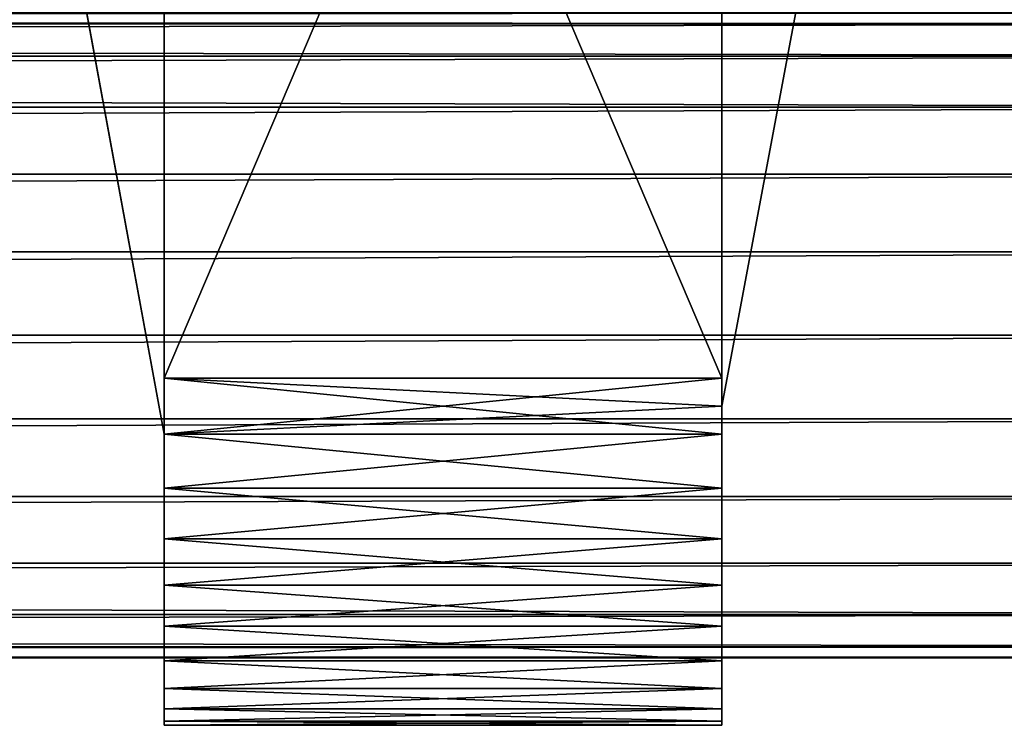
# Model space of a CAD drawing. Units: inches. Extents: x -12 to 144, y -24 to 29.
# Drawn here: x 25 to 27, y 0 to 1 of the extents above; entities that cross this region are included whole.
import ezdxf

# ---------------------------------------------------------------- set-up
doc = ezdxf.new("R2010")
doc.units = ezdxf.units.IN
doc.header["$MEASUREMENT"] = 0
doc.layers.get('0').update_dxf_attribs({"true_color": 0xff5454})

# ---------------------------------------------------------------- blocks, each defined once
blk = doc.blocks.new('VK_Handle1_1')
for p, q in [((12.96694, 1.0047, 0.37879), (-3.45417, 1.0047, 0.37879)), ((12.96694, 1.0047, 0.64333), (-3.45417, 1.0047, 0.64333)), ((12.96694, 0.95365, 0.25553), (-3.45417, 0.95365, 0.25553)), ((12.96694, 0.95365, 0.76659), (-3.45417, 0.95365, 0.76659)), ((12.96694, 0.87243, 0.14969), (-3.45417, 0.87243, 0.14969)), ((12.96694, 0.87243, 0.87243), (-3.45417, 0.87243, 0.87243)), ((12.96694, 0.76659, 0.06847), (-3.45417, 0.76659, 0.06847)), ((12.96694, 0.76659, 0.95365), (-3.45417, 0.76659, 0.95365)), ((12.96694, 0.64333, 0.01741), (-3.45417, 0.64333, 0.01741)), ((12.96694, 0.64333, 1.0047), (-3.45417, 0.64333, 1.0047)), ((12.96694, 0.51106), (-3.45417, 0.51106)), ((12.96694, 0.51106, 1.02212), (-3.45417, 0.51106, 1.02212)), ((12.96694, 0.37879, 0.01741), (-3.45417, 0.37879, 0.01741)), ((12.96694, 0.37879, 1.0047), (-3.45417, 0.37879, 1.0047)), ((12.96694, 0.25553, 0.06847), (-3.45417, 0.25553, 0.06847)), ((12.96694, 0.25553, 0.95365), (-3.45417, 0.25553, 0.95365)), ((12.96694, 0.14969, 0.14969), (-3.45417, 0.14969, 0.14969)), ((12.96694, 0.14969, 0.87243), (-3.45417, 0.14969, 0.87243)), ((12.96694, 0.06847, 0.25553), (-3.45417, 0.06847, 0.25553)), ((12.96694, 0.06847, 0.76659), (-3.45417, 0.06847, 0.76659)), ((12.96694, 0.01741, 0.64333), (-3.45417, 0.01741, 0.64333)), ((12.96694, 0.01741, 0.37879), (-3.45417, 0.01741, 0.37879)), ((12.96694, 0, 0.51106), (-3.45417, 0, 0.51106))]:
    blk.add_line(p, q)
mesh = blk.add_polyface()
corners = [(-3.45417, 1.0047, 0.37879), (12.96694, 1.02212, 0.51106), (12.96694, 1.0047, 0.37879), (-3.45417, 1.02212, 0.51106)]
mesh.append_faces([[corners[k] for k in face] for face in [(0, 1, 2), (1, 0, 3)]], dxfattribs={"vtx0": -1})
mesh = blk.add_polyface()
corners = [(-3.45417, 1.02212, 0.51106), (12.96694, 1.0047, 0.64333), (12.96694, 1.02212, 0.51106), (-3.45417, 1.0047, 0.64333)]
mesh.append_faces([[corners[k] for k in face] for face in [(0, 1, 2), (1, 0, 3)]], dxfattribs={"vtx0": -1})
mesh = blk.add_polyface()
corners = [(-3.45417, 0.95365, 0.25553), (12.96694, 1.0047, 0.37879), (12.96694, 0.95365, 0.25553), (-3.45417, 1.0047, 0.37879)]
mesh.append_faces([[corners[k] for k in face] for face in [(0, 1, 2), (1, 0, 3)]], dxfattribs={"vtx0": -1})
mesh = blk.add_polyface()
corners = [(-3.45417, 1.0047, 0.64333), (12.96694, 0.95365, 0.76659), (12.96694, 1.0047, 0.64333), (-3.45417, 0.95365, 0.76659)]
mesh.append_faces([[corners[k] for k in face] for face in [(0, 1, 2), (1, 0, 3)]], dxfattribs={"vtx0": -1})
mesh = blk.add_polyface()
corners = [(-3.45417, 0.87243, 0.14969), (12.96694, 0.95365, 0.25553), (12.96694, 0.87243, 0.14969), (-3.45417, 0.95365, 0.25553)]
mesh.append_faces([[corners[k] for k in face] for face in [(0, 1, 2), (1, 0, 3)]], dxfattribs={"vtx0": -1})
mesh = blk.add_polyface()
corners = [(-3.45417, 0.95365, 0.76659), (12.96694, 0.87243, 0.87243), (12.96694, 0.95365, 0.76659), (-3.45417, 0.87243, 0.87243)]
mesh.append_faces([[corners[k] for k in face] for face in [(0, 1, 2), (1, 0, 3)]], dxfattribs={"vtx0": -1})
mesh = blk.add_polyface()
corners = [(12.96694, 0.87243, 0.14969), (-3.45417, 0.76659, 0.06847), (-3.45417, 0.87243, 0.14969), (12.96694, 0.76659, 0.06847)]
mesh.append_faces([[corners[k] for k in face] for face in [(0, 1, 2), (1, 0, 3)]], dxfattribs={"vtx0": -1})
mesh = blk.add_polyface()
corners = [(-3.45417, 0.76659, 0.95365), (12.96694, 0.87243, 0.87243), (-3.45417, 0.87243, 0.87243), (12.96694, 0.76659, 0.95365)]
mesh.append_faces([[corners[k] for k in face] for face in [(0, 1, 2), (1, 0, 3)]], dxfattribs={"vtx0": -1})
mesh = blk.add_polyface()
corners = [(12.96694, 0.76659, 0.06847), (-3.45417, 0.64333, 0.01741), (-3.45417, 0.76659, 0.06847), (12.96694, 0.64333, 0.01741)]
mesh.append_faces([[corners[k] for k in face] for face in [(0, 1, 2), (1, 0, 3)]], dxfattribs={"vtx0": -1})
mesh = blk.add_polyface()
corners = [(-3.45417, 0.64333, 1.0047), (12.96694, 0.76659, 0.95365), (-3.45417, 0.76659, 0.95365), (12.96694, 0.64333, 1.0047)]
mesh.append_faces([[corners[k] for k in face] for face in [(0, 1, 2), (1, 0, 3)]], dxfattribs={"vtx0": -1})
mesh = blk.add_polyface()
corners = [(12.96694, 0.64333, 0.01741), (-3.45417, 0.51106), (-3.45417, 0.64333, 0.01741), (12.96694, 0.51106)]
mesh.append_faces([[corners[k] for k in face] for face in [(0, 1, 2), (1, 0, 3)]], dxfattribs={"vtx0": -1})
mesh = blk.add_polyface()
corners = [(-3.45417, 0.51106, 1.02212), (12.96694, 0.64333, 1.0047), (-3.45417, 0.64333, 1.0047), (12.96694, 0.51106, 1.02212)]
mesh.append_faces([[corners[k] for k in face] for face in [(0, 1, 2), (1, 0, 3)]], dxfattribs={"vtx0": -1})
mesh = blk.add_polyface()
corners = [(12.96694, 0.51106), (-3.45417, 0.37879, 0.01741), (-3.45417, 0.51106), (12.96694, 0.37879, 0.01741)]
mesh.append_faces([[corners[k] for k in face] for face in [(0, 1, 2), (1, 0, 3)]], dxfattribs={"vtx0": -1})
mesh = blk.add_polyface()
corners = [(-3.45417, 0.37879, 1.0047), (12.96694, 0.51106, 1.02212), (-3.45417, 0.51106, 1.02212), (12.96694, 0.37879, 1.0047)]
mesh.append_faces([[corners[k] for k in face] for face in [(0, 1, 2), (1, 0, 3)]], dxfattribs={"vtx0": -1})
mesh = blk.add_polyface()
corners = [(12.96694, 0.37879, 0.01741), (-3.45417, 0.25553, 0.06847), (-3.45417, 0.37879, 0.01741), (12.96694, 0.25553, 0.06847)]
mesh.append_faces([[corners[k] for k in face] for face in [(0, 1, 2), (1, 0, 3)]], dxfattribs={"vtx0": -1})
mesh = blk.add_polyface()
corners = [(-3.45417, 0.25553, 0.95365), (12.96694, 0.37879, 1.0047), (-3.45417, 0.37879, 1.0047), (12.96694, 0.25553, 0.95365)]
mesh.append_faces([[corners[k] for k in face] for face in [(0, 1, 2), (1, 0, 3)]], dxfattribs={"vtx0": -1})
mesh = blk.add_polyface()
corners = [(12.96694, 0.25553, 0.06847), (-3.45417, 0.14969, 0.14969), (-3.45417, 0.25553, 0.06847), (12.96694, 0.14969, 0.14969)]
mesh.append_faces([[corners[k] for k in face] for face in [(0, 1, 2), (1, 0, 3)]], dxfattribs={"vtx0": -1})
mesh = blk.add_polyface()
corners = [(-3.45417, 0.14969, 0.87243), (12.96694, 0.25553, 0.95365), (-3.45417, 0.25553, 0.95365), (12.96694, 0.14969, 0.87243)]
mesh.append_faces([[corners[k] for k in face] for face in [(0, 1, 2), (1, 0, 3)]], dxfattribs={"vtx0": -1})
mesh = blk.add_polyface()
corners = [(12.96694, 0.06847, 0.25553), (-3.45417, 0.14969, 0.14969), (12.96694, 0.14969, 0.14969), (-3.45417, 0.06847, 0.25553)]
mesh.append_faces([[corners[k] for k in face] for face in [(0, 1, 2), (1, 0, 3)]], dxfattribs={"vtx0": -1})
mesh = blk.add_polyface()
corners = [(12.96694, 0.14969, 0.87243), (-3.45417, 0.06847, 0.76659), (12.96694, 0.06847, 0.76659), (-3.45417, 0.14969, 0.87243)]
mesh.append_faces([[corners[k] for k in face] for face in [(0, 1, 2), (1, 0, 3)]], dxfattribs={"vtx0": -1})
mesh = blk.add_polyface()
corners = [(12.96694, 0.01741, 0.37879), (-3.45417, 0.06847, 0.25553), (12.96694, 0.06847, 0.25553), (-3.45417, 0.01741, 0.37879)]
mesh.append_faces([[corners[k] for k in face] for face in [(0, 1, 2), (1, 0, 3)]], dxfattribs={"vtx0": -1})
mesh = blk.add_polyface()
corners = [(12.96694, 0.06847, 0.76659), (-3.45417, 0.01741, 0.64333), (12.96694, 0.01741, 0.64333), (-3.45417, 0.06847, 0.76659)]
mesh.append_faces([[corners[k] for k in face] for face in [(0, 1, 2), (1, 0, 3)]], dxfattribs={"vtx0": -1})
mesh = blk.add_polyface()
corners = [(12.96694, 0.01741, 0.64333), (-3.45417, 0, 0.51106), (12.96694, 0, 0.51106), (-3.45417, 0.01741, 0.64333)]
mesh.append_faces([[corners[k] for k in face] for face in [(0, 1, 2), (1, 0, 3)]], dxfattribs={"vtx0": -1})
mesh = blk.add_polyface()
corners = [(12.96694, 0, 0.51106), (-3.45417, 0.01741, 0.37879), (12.96694, 0.01741, 0.37879), (-3.45417, 0, 0.51106)]
mesh.append_faces([[corners[k] for k in face] for face in [(0, 1, 2), (1, 0, 3)]], dxfattribs={"vtx0": -1})
blk = doc.blocks.new('VK_Handle_Side_3')
for p, q in [((-0.3937, 2.625, 1.75), (0, 0.5059, 1.4869)), ((-0.3937, 2.625), (0, 0.5059, 0.2631)), ((0, 2.625), (0, 0.5503, 0.2545)), ((0, 0.5503, 1.4955), (0, 2.625, 1.75)), ((0, 0.5059, 0.2631), (0, 2.625)), ((0, 2.625, 1.75), (0, 0.529, 1.4897)), ((0.875, 0.5503, 0.2545), (0.875, 2.625)), ((0.875, 2.625, 1.75), (0.875, 0.5503, 1.4955)), ((1.2687, 2.625, 1.75), (0.875, 0.4614, 1.4782)), ((0.875, 0.4614, 0.2718), (1.2687, 2.625)), ((0.875, 0.4614, 0.2718), (0.875, 2.625)), ((0.875, 0.4614, 1.4782), (0.875, 2.625, 1.75)), ((0.875, 0.5503, 0.2545), (0, 0.5503, 0.2545)), ((0.875, 0.5503, 1.4955), (0, 0.5503, 1.4955)), ((0, 0.5503, 0.2545), (0, 0.5059, 0.2631)), ((0, 0.5059, 1.4869), (0, 0.5503, 1.4955)), ((0.875, 0.5503, 1.4955), (0.875, 0.4614, 1.4782)), ((0.875, 0.4614, 0.2718), (0.875, 0.5503, 0.2545)), ((0, 0.529, 1.4897), (0, 0.5059, 1.4869)), ((0, 0.4614, 1.4782), (0, 0.5059, 1.4869)), ((0, 0.5059, 1.4869), (0, 0.5059, 1.4835)), ((0, 0.5059, 0.2631), (0, 0.4614, 0.2718)), ((0, 0.5059, 1.4835), (0, 0.5059, 0.2631)), ((0, 0.3759, 1.4482), (0, 0.4614, 1.4782)), ((0, 0.4614, 0.2718), (0, 0.3759, 0.3018)), ((0.875, 0.4614, 1.4782), (0.875, 0.3759, 1.4482)), ((0.875, 0.3759, 0.3018), (0.875, 0.4614, 0.2718)), ((0.875, 0.4614, 1.4782), (0.875, 0.4614, 0.2718)), ((0, 0.2956, 1.4062), (0, 0.3759, 1.4482)), ((0, 0.3759, 1.4482), (0.875, 0.3759, 1.4482)), ((0, 0.3759, 0.3018), (0, 0.2956, 0.3438)), ((0, 0.3759, 0.3018), (0.875, 0.3759, 0.3018)), ((0.875, 0.3759, 1.4482), (0.875, 0.2956, 1.4062)), ((0.875, 0.2956, 0.3438), (0.875, 0.3759, 0.3018)), ((0, 0.2223, 1.353), (0, 0.2956, 1.4062)), ((0, 0.2956, 1.4062), (0.875, 0.2956, 1.4062)), ((0, 0.2956, 0.3438), (0, 0.2223, 0.397)), ((0, 0.2956, 0.3438), (0.875, 0.2956, 0.3438)), ((0.875, 0.2956, 1.4062), (0.875, 0.2223, 1.353)), ((0.875, 0.2223, 0.397), (0.875, 0.2956, 0.3438)), ((0, 0.1574, 1.2897), (0, 0.2223, 1.353)), ((0, 0.2223, 0.397), (0, 0.1574, 0.4603)), ((0.875, 0.2223, 1.353), (0.875, 0.1574, 1.2897)), ((0.875, 0.1574, 0.4603), (0.875, 0.2223, 0.397)), ((0, 0.1024, 1.2177), (0, 0.1574, 1.2897)), ((0, 0.1574, 1.2897), (0.875, 0.1574, 1.2897)), ((0, 0.1574, 0.4603), (0, 0.1024, 0.5323)), ((0, 0.1574, 0.4603), (0.875, 0.1574, 0.4603)), ((0.875, 0.1574, 1.2897), (0.875, 0.1024, 1.2177)), ((0.875, 0.1024, 0.5323), (0.875, 0.1574, 0.4603)), ((0, 0.0583, 1.1386), (0, 0.1024, 1.2177)), ((0, 0.1024, 0.5323), (0, 0.0583, 0.6114)), ((0.875, 0.1024, 1.2177), (0.875, 0.0583, 1.1386)), ((0.875, 0.0583, 0.6114), (0.875, 0.1024, 0.5323)), ((0, 0.0261, 1.0538), (0, 0.0583, 1.1386)), ((0, 0.0583, 0.6114), (0, 0.0261, 0.6962)), ((0, 0.0583, 1.1386), (0.875, 0.0583, 1.1386)), ((0, 0.0583, 0.6114), (0.875, 0.0583, 0.6114)), ((0.875, 0.0583, 1.1386), (0.875, 0.0261, 1.0538)), ((0.875, 0.0261, 0.6962), (0.875, 0.0583, 0.6114)), ((0, 0.0066, 0.9654), (0, 0.0261, 1.0538)), ((0, 0.0261, 0.6962), (0, 0.0066, 0.7846)), ((0, 0.0261, 1.0538), (0.875, 0.0261, 1.0538)), ((0, 0.0261, 0.6962), (0.875, 0.0261, 0.6962)), ((0.875, 0.0261, 1.0538), (0.875, 0.0066, 0.9654)), ((0.875, 0.0066, 0.7846), (0.875, 0.0261, 0.6962)), ((0, 0, 0.875), (0, 0.0066, 0.9654)), ((0, 0.0066, 0.7846), (0, 0, 0.875)), ((0, 0, 0.875), (0.875, 0, 0.875)), ((0.875, 0.0066, 0.9654), (0.875, 0, 0.875)), ((0.875, 0, 0.875), (0.875, 0.0066, 0.7846))]:
    blk.add_line(p, q)
mesh = blk.add_polyface()
corners = [(-0.3937, 2.625, 1.75), (0, 0.5059, 1.4835), (0, 0.5059, 1.4869), (0, 0.5059, 0.2631), (-0.3937, 2.625)]
mesh.append_faces([[corners[k] for k in face] for face in [(0, 1, 2), (3, 0, 4)]], dxfattribs={"vtx0": -1})
mesh.append_faces([[corners[k] for k in face] for face in [(1, 0, 3)]], dxfattribs={"vtx0": -1, "vtx1": -1})
mesh = blk.add_polyface()
corners = [(0, 0.5059, 0.2631), (-0.3937, 2.625), (0, 2.625)]
mesh.append_faces([[corners[k] for k in face] for face in [(0, 1, 2)]])
mesh = blk.add_polyface()
corners = [(0, 0.5059, 1.4869), (0, 2.625, 1.75), (-0.3937, 2.625, 1.75), (0, 0.529, 1.4897)]
mesh.append_faces([[corners[k] for k in face] for face in [(0, 1, 2), (1, 0, 3)]], dxfattribs={"vtx0": -1})
mesh = blk.add_polyface()
corners = [(0, 0.529, 1.4897), (0, 0.5059, 0.2631), (0, 0.5059, 1.4835), (0, 2.625), (0, 2.625, 1.75)]
mesh.append_faces([[corners[k] for k in face] for face in [(0, 1, 2), (3, 0, 4)]], dxfattribs={"vtx0": -1})
mesh.append_faces([[corners[k] for k in face] for face in [(1, 0, 3)]], dxfattribs={"vtx0": -1, "vtx1": -1})
mesh = blk.add_polyface()
corners = [(0.875, 2.625), (0, 0.5503, 0.2545), (0, 2.625), (0.875, 0.5503, 0.2545)]
mesh.append_faces([[corners[k] for k in face] for face in [(0, 1, 2), (1, 0, 3)]], dxfattribs={"vtx0": -1})
mesh = blk.add_polyface()
corners = [(0.875, 0.5503, 1.4955), (0, 2.625, 1.75), (0, 0.5503, 1.4955), (0.875, 2.625, 1.75)]
mesh.append_faces([[corners[k] for k in face] for face in [(0, 1, 2), (1, 0, 3)]], dxfattribs={"vtx0": -1})
mesh = blk.add_polyface()
corners = [(0, 2.625), (0, 0.5503, 0.2545), (0, 0.5059, 0.2631)]
mesh.append_faces([[corners[k] for k in face] for face in [(0, 1, 2)]])
mesh = blk.add_polyface()
corners = [(0, 2.625, 1.75), (0, 0.529, 1.4897), (0, 0.5503, 1.4955)]
mesh.append_faces([[corners[k] for k in face] for face in [(0, 1, 2)]])
mesh = blk.add_polyface()
corners = [(0.875, 2.625), (0.875, 0.4614, 0.2718), (0.875, 0.5503, 0.2545)]
mesh.append_faces([[corners[k] for k in face] for face in [(0, 1, 2)]])
mesh = blk.add_polyface()
corners = [(0.875, 0.4614, 0.2718), (1.2687, 2.625, 1.75), (0.875, 0.4614, 1.4782), (1.2687, 2.625)]
mesh.append_faces([[corners[k] for k in face] for face in [(0, 1, 2), (1, 0, 3)]], dxfattribs={"vtx0": -1})
mesh = blk.add_polyface()
corners = [(0.875, 0.4614, 0.2718), (0.875, 2.625, 1.75), (0.875, 0.4614, 1.4782), (0.875, 2.625)]
mesh.append_faces([[corners[k] for k in face] for face in [(0, 1, 2), (1, 0, 3)]], dxfattribs={"vtx0": -1})
mesh = blk.add_polyface()
corners = [(1.2687, 2.625), (0.875, 0.4614, 0.2718), (0.875, 2.625)]
mesh.append_faces([[corners[k] for k in face] for face in [(0, 1, 2)]])
mesh = blk.add_polyface()
corners = [(0.875, 2.625, 1.75), (0.875, 0.5503, 1.4955), (0.875, 0.4614, 1.4782)]
mesh.append_faces([[corners[k] for k in face] for face in [(0, 1, 2)]])
mesh = blk.add_polyface()
corners = [(1.2687, 2.625, 1.75), (0.875, 2.625, 1.75), (0.875, 0.4614, 1.4782)]
mesh.append_faces([[corners[k] for k in face] for face in [(0, 1, 2)]])
mesh = blk.add_polyface()
corners = [(0.875, 0.4614, 1.4782), (0, 0.5059, 1.4869), (0, 0.4614, 1.4782), (0, 0.5503, 1.4955), (0.875, 0.5503, 1.4955)]
mesh.append_faces([[corners[k] for k in face] for face in [(0, 1, 2), (3, 0, 4)]], dxfattribs={"vtx0": -1})
mesh.append_faces([[corners[k] for k in face] for face in [(1, 0, 3)]], dxfattribs={"vtx0": -1, "vtx1": -1})
mesh = blk.add_polyface()
corners = [(0.875, 0.5503, 0.2545), (0, 0.5059, 0.2631), (0, 0.5503, 0.2545), (0, 0.4614, 0.2718), (0.875, 0.4614, 0.2718)]
mesh.append_faces([[corners[k] for k in face] for face in [(0, 1, 2), (3, 0, 4)]], dxfattribs={"vtx0": -1})
mesh.append_faces([[corners[k] for k in face] for face in [(1, 0, 3)]], dxfattribs={"vtx0": -1, "vtx1": -1})
mesh = blk.add_polyface()
corners = [(0, 0.5503, 1.4955), (0, 0.529, 1.4897), (0, 0.5059, 1.4869)]
mesh.append_faces([[corners[k] for k in face] for face in [(0, 1, 2)]])
mesh = blk.add_polyface()
corners = [(0, 0.529, 1.4897), (0, 0.5059, 1.4835), (0, 0.5059, 1.4869)]
mesh.append_faces([[corners[k] for k in face] for face in [(0, 1, 2)]])
mesh = blk.add_polyface()
corners = [(0, 0.0066, 0.9654), (0, 0.0066, 0.7846), (0, 0, 0.875), (0, 0.0261, 1.0538), (0, 0.0261, 0.6962), (0, 0.0583, 1.1386), (0, 0.0583, 0.6114), (0, 0.1024, 1.2177), (0, 0.1024, 0.5323), (0, 0.1574, 1.2897), (0, 0.1574, 0.4603), (0, 0.2223, 1.353), (0, 0.2223, 0.397), (0, 0.2956, 1.4062), (0, 0.2956, 0.3438), (0, 0.3759, 1.4482), (0, 0.3759, 0.3018), (0, 0.5059, 1.4835), (0, 0.4614, 0.2718), (0, 0.5059, 0.2631)]
mesh.append_faces([[corners[k] for k in face] for face in [(0, 1, 2), (18, 17, 19)]], dxfattribs={"vtx0": -1})
mesh.append_faces([[corners[k] for k in face] for face in [(1, 3, 4), (4, 5, 6), (6, 7, 8), (8, 9, 10), (10, 11, 12), (12, 13, 14), (14, 15, 16), (16, 17, 18)]], dxfattribs={"vtx0": -1, "vtx1": -1})
mesh.append_faces([[corners[k] for k in face] for face in [(1, 0, 3), (4, 3, 5), (6, 5, 7), (8, 7, 9), (10, 9, 11), (12, 11, 13), (14, 13, 15), (16, 15, 17)]], dxfattribs={"vtx0": -1, "vtx2": -1})
mesh = blk.add_polyface()
corners = [(0, 0.4614, 1.4782), (0, 0.5059, 1.4835), (0, 0.3759, 1.4482), (0, 0.5059, 1.4869)]
mesh.append_faces([[corners[k] for k in face] for face in [(0, 1, 2), (1, 0, 3)]], dxfattribs={"vtx0": -1})
mesh = blk.add_polyface()
corners = [(0.875, 0.3759, 1.4482), (0, 0.4614, 1.4782), (0, 0.3759, 1.4482), (0.875, 0.4614, 1.4782)]
mesh.append_faces([[corners[k] for k in face] for face in [(0, 1, 2), (1, 0, 3)]], dxfattribs={"vtx0": -1})
mesh = blk.add_polyface()
corners = [(0.875, 0.4614, 0.2718), (0, 0.3759, 0.3018), (0, 0.4614, 0.2718), (0.875, 0.3759, 0.3018)]
mesh.append_faces([[corners[k] for k in face] for face in [(0, 1, 2), (1, 0, 3)]], dxfattribs={"vtx0": -1})
mesh = blk.add_polyface()
corners = [(0.875, 0.0066, 0.7846), (0.875, 0.0066, 0.9654), (0.875, 0, 0.875), (0.875, 0.0261, 1.0538), (0.875, 0.0261, 0.6962), (0.875, 0.0583, 1.1386), (0.875, 0.0583, 0.6114), (0.875, 0.1024, 1.2177), (0.875, 0.1024, 0.5323), (0.875, 0.1574, 1.2897), (0.875, 0.1574, 0.4603), (0.875, 0.2223, 1.353), (0.875, 0.2223, 0.397), (0.875, 0.3759, 1.4482), (0.875, 0.3759, 0.3018), (0.875, 0.4614, 1.4782), (0.875, 0.4614, 0.2718)]
mesh.append_faces([[corners[k] for k in face] for face in [(0, 1, 2), (15, 14, 16)]], dxfattribs={"vtx0": -1})
mesh.append_faces([[corners[k] for k in face] for face in [(1, 0, 3), (3, 4, 5), (5, 6, 7), (7, 8, 9), (9, 10, 11), (11, 12, 13), (13, 14, 15)]], dxfattribs={"vtx0": -1, "vtx1": -1})
mesh.append_faces([[corners[k] for k in face] for face in [(3, 0, 4), (5, 4, 6), (7, 6, 8), (9, 8, 10), (11, 10, 12), (13, 12, 14)]], dxfattribs={"vtx0": -1, "vtx2": -1})
mesh = blk.add_polyface()
corners = [(0.875, 0.2956, 1.4062), (0, 0.3759, 1.4482), (0, 0.2956, 1.4062), (0.875, 0.3759, 1.4482)]
mesh.append_faces([[corners[k] for k in face] for face in [(0, 1, 2), (1, 0, 3)]], dxfattribs={"vtx0": -1})
mesh = blk.add_polyface()
corners = [(0.875, 0.3759, 0.3018), (0, 0.2956, 0.3438), (0, 0.3759, 0.3018), (0.875, 0.2956, 0.3438)]
mesh.append_faces([[corners[k] for k in face] for face in [(0, 1, 2), (1, 0, 3)]], dxfattribs={"vtx0": -1})
mesh = blk.add_polyface()
corners = [(0.875, 0.2223, 1.353), (0, 0.2956, 1.4062), (0, 0.2223, 1.353), (0.875, 0.2956, 1.4062)]
mesh.append_faces([[corners[k] for k in face] for face in [(0, 1, 2), (1, 0, 3)]], dxfattribs={"vtx0": -1})
mesh = blk.add_polyface()
corners = [(0.875, 0.2956, 0.3438), (0, 0.2223, 0.397), (0, 0.2956, 0.3438), (0.875, 0.2223, 0.397)]
mesh.append_faces([[corners[k] for k in face] for face in [(0, 1, 2), (1, 0, 3)]], dxfattribs={"vtx0": -1})
mesh = blk.add_polyface()
corners = [(0.875, 0.1574, 1.2897), (0, 0.2223, 1.353), (0, 0.1574, 1.2897), (0.875, 0.2223, 1.353)]
mesh.append_faces([[corners[k] for k in face] for face in [(0, 1, 2), (1, 0, 3)]], dxfattribs={"vtx0": -1})
mesh = blk.add_polyface()
corners = [(0.875, 0.2223, 0.397), (0, 0.1574, 0.4603), (0, 0.2223, 0.397), (0.875, 0.1574, 0.4603)]
mesh.append_faces([[corners[k] for k in face] for face in [(0, 1, 2), (1, 0, 3)]], dxfattribs={"vtx0": -1})
mesh = blk.add_polyface()
corners = [(0.875, 0.1574, 1.2897), (0, 0.1024, 1.2177), (0.875, 0.1024, 1.2177), (0, 0.1574, 1.2897)]
mesh.append_faces([[corners[k] for k in face] for face in [(0, 1, 2), (1, 0, 3)]], dxfattribs={"vtx0": -1})
mesh = blk.add_polyface()
corners = [(0.875, 0.1024, 0.5323), (0, 0.1574, 0.4603), (0.875, 0.1574, 0.4603), (0, 0.1024, 0.5323)]
mesh.append_faces([[corners[k] for k in face] for face in [(0, 1, 2), (1, 0, 3)]], dxfattribs={"vtx0": -1})
mesh = blk.add_polyface()
corners = [(0.875, 0.1024, 1.2177), (0, 0.0583, 1.1386), (0.875, 0.0583, 1.1386), (0, 0.1024, 1.2177)]
mesh.append_faces([[corners[k] for k in face] for face in [(0, 1, 2), (1, 0, 3)]], dxfattribs={"vtx0": -1})
mesh = blk.add_polyface()
corners = [(0.875, 0.0583, 0.6114), (0, 0.1024, 0.5323), (0.875, 0.1024, 0.5323), (0, 0.0583, 0.6114)]
mesh.append_faces([[corners[k] for k in face] for face in [(0, 1, 2), (1, 0, 3)]], dxfattribs={"vtx0": -1})
mesh = blk.add_polyface()
corners = [(0.875, 0.0583, 1.1386), (0, 0.0261, 1.0538), (0.875, 0.0261, 1.0538), (0, 0.0583, 1.1386)]
mesh.append_faces([[corners[k] for k in face] for face in [(0, 1, 2), (1, 0, 3)]], dxfattribs={"vtx0": -1})
mesh = blk.add_polyface()
corners = [(0.875, 0.0261, 0.6962), (0, 0.0583, 0.6114), (0.875, 0.0583, 0.6114), (0, 0.0261, 0.6962)]
mesh.append_faces([[corners[k] for k in face] for face in [(0, 1, 2), (1, 0, 3)]], dxfattribs={"vtx0": -1})
mesh = blk.add_polyface()
corners = [(0.875, 0.0261, 1.0538), (0, 0.0066, 0.9654), (0.875, 0.0066, 0.9654), (0, 0.0261, 1.0538)]
mesh.append_faces([[corners[k] for k in face] for face in [(0, 1, 2), (1, 0, 3)]], dxfattribs={"vtx0": -1})
mesh = blk.add_polyface()
corners = [(0.875, 0.0066, 0.7846), (0, 0.0261, 0.6962), (0.875, 0.0261, 0.6962), (0, 0.0066, 0.7846)]
mesh.append_faces([[corners[k] for k in face] for face in [(0, 1, 2), (1, 0, 3)]], dxfattribs={"vtx0": -1})
mesh = blk.add_polyface()
corners = [(0.875, 0.0066, 0.9654), (0, 0, 0.875), (0.875, 0, 0.875), (0, 0.0066, 0.9654)]
mesh.append_faces([[corners[k] for k in face] for face in [(0, 1, 2), (1, 0, 3)]], dxfattribs={"vtx0": -1})
mesh = blk.add_polyface()
corners = [(0.875, 0, 0.875), (0, 0.0066, 0.7846), (0.875, 0.0066, 0.7846), (0, 0, 0.875)]
mesh.append_faces([[corners[k] for k in face] for face in [(0, 1, 2), (1, 0, 3)]], dxfattribs={"vtx0": -1})
blk = doc.blocks.new('VK_Handles')
at = {"color": 9, "true_color": 0xc1c1c1, "extrusion": (0, 0, -1), "zscale": -1}
blk.add_blockref('VK_Handle_Side_3', (-40.0608, 0, 0.1077), dxfattribs=at)
at = {"color": 9, "true_color": 0xc1c1c1, "xscale": 1.709677419354839}
blk.add_blockref('VK_Handle1_1', (19.3452, 0.1072, 0.1863), dxfattribs=at)
blk = doc.blocks.new('Agrupar_28')
blk.add_blockref('VK_Handles', (-2.4375, 0, 25.7313))

msp = doc.modelspace()

# ---------------------------------------------------------------- block references
at = {"xscale": 1.01}
msp.add_blockref('Agrupar_28', (-11.6012, 0.2512, -0.1181), dxfattribs=at)

doc.saveas('drawing.dxf')
